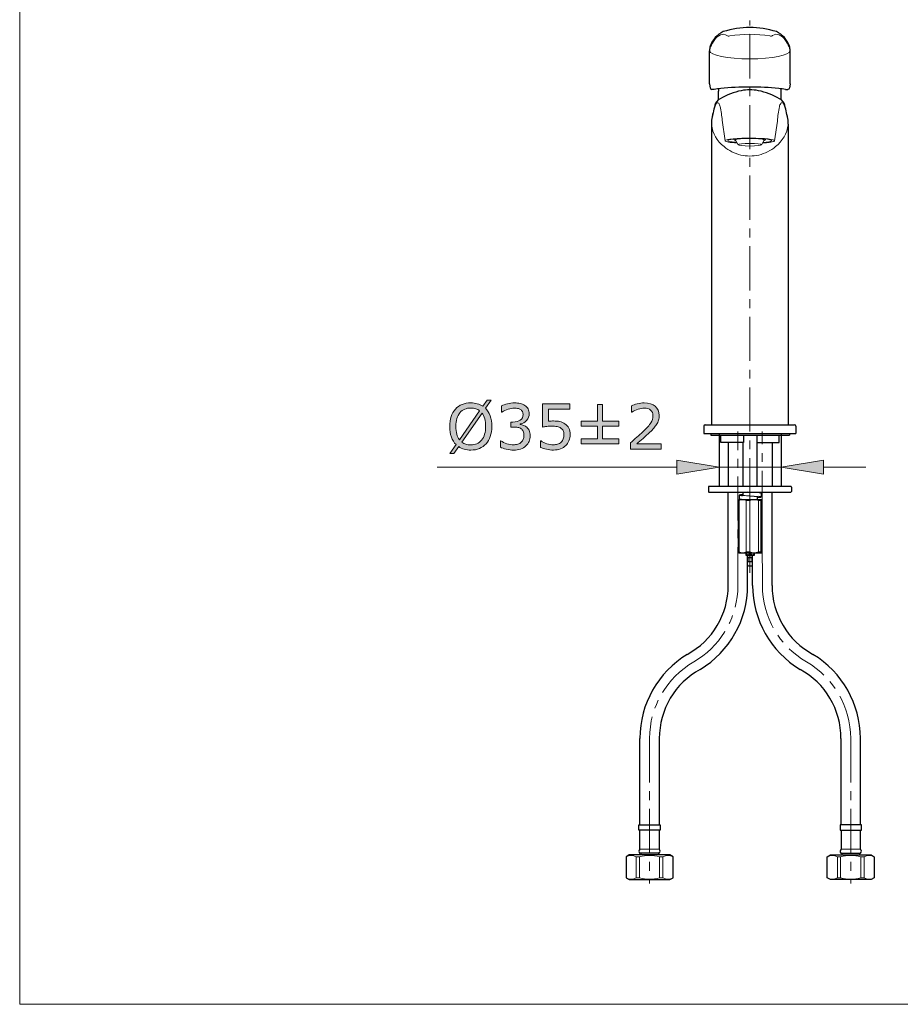
# Model space of a CAD drawing. Units: inches. Extents: x 5 to 63, y 5 to 46.9.
# Drawn here: x 5 to 30, y 5 to 32.9 of the extents above; entities that cross this region are included whole.
import ezdxf

# ---------------------------------------------------------------- set-up
doc = ezdxf.new("R2010")
doc.units = ezdxf.units.IN
doc.header["$MEASUREMENT"] = 0
doc.linetypes.add('CENTER', pattern=[2, 1.25, -0.25, 0.25, -0.25])
for name, color, linetype, lineweight in [('BENDA', 7, 'Continuous', 30), ('BIDANG', 7, 'Continuous', 13), ('CENTER', 7, 'CENTER', 13), ('UKUR', 7, 'Continuous', 13)]:
    doc.layers.add(name, color=color, linetype=linetype, lineweight=lineweight)

msp = doc.modelspace()

# ---------------------------------------------------------------- hatches: boundary and pattern name
at = {"layer": 'UKUR'}
h = msp.add_hatch(color=256, dxfattribs=at)
h.dxf.hatch_style = 2
edge = h.paths.add_edge_path()
edge.add_spline(control_points=[(18.41, 21.383), (18.41, 21.277), (18.396, 21.182), (18.368, 21.099), (18.339, 21.015), (18.3, 20.945), (18.248, 20.89), (18.196, 20.832), (18.133, 20.788), (18.061, 20.759), (17.989, 20.729), (17.907, 20.715), (17.814, 20.715), (17.748, 20.715), (17.686, 20.723), (17.629, 20.74), (17.571, 20.756), (17.519, 20.78), (17.474, 20.812), (17.474, 20.812), (17.337, 20.616), (17.337, 20.616), (17.337, 20.616), (17.223, 20.616), (17.223, 20.616), (17.223, 20.616), (17.4, 20.869), (17.4, 20.869), (17.342, 20.927), (17.297, 20.998), (17.266, 21.084), (17.234, 21.171), (17.219, 21.27), (17.219, 21.383), (17.219, 21.487), (17.233, 21.581), (17.26, 21.664), (17.288, 21.747), (17.328, 21.818), (17.381, 21.877), (17.431, 21.934), (17.494, 21.977), (17.569, 22.007), (17.644, 22.036), (17.726, 22.051), (17.814, 22.051), (17.882, 22.051), (17.944, 22.043), (17.999, 22.028), (18.055, 22.012), (18.107, 21.988), (18.154, 21.957), (18.154, 21.957), (18.276, 22.13), (18.276, 22.13), (18.276, 22.13), (18.39, 22.13), (18.39, 22.13), (18.39, 22.13), (18.228, 21.899), (18.228, 21.899), (18.286, 21.841), (18.331, 21.77), (18.363, 21.685), (18.395, 21.599), (18.41, 21.499), (18.41, 21.383)], knot_values=[0, 0, 0, 0, 1, 1, 1, 2, 2, 2, 3, 3, 3, 4, 4, 4, 5, 5, 5, 6, 6, 6, 7, 7, 7, 8, 8, 8, 9, 9, 9, 10, 10, 10, 11, 11, 11, 12, 12, 12, 13, 13, 13, 14, 14, 14, 15, 15, 15, 16, 16, 16, 17, 17, 17, 18, 18, 18, 19, 19, 19, 20, 20, 20, 21, 21, 21, 22, 22, 22, 22], degree=3, periodic=0)
edge = h.paths.add_edge_path()
edge.add_spline(control_points=[(18.065, 21.827), (18.032, 21.854), (17.995, 21.873), (17.954, 21.886), (17.912, 21.899), (17.866, 21.906), (17.815, 21.906), (17.752, 21.906), (17.695, 21.895), (17.643, 21.873), (17.591, 21.851), (17.546, 21.817), (17.508, 21.772), (17.472, 21.729), (17.443, 21.674), (17.423, 21.608), (17.404, 21.542), (17.394, 21.467), (17.394, 21.383), (17.394, 21.302), (17.402, 21.23), (17.419, 21.166), (17.436, 21.101), (17.461, 21.047), (17.495, 21.003), (17.495, 21.003), (18.065, 21.827), (18.065, 21.827)], knot_values=[0, 0, 0, 0, 1, 1, 1, 2, 2, 2, 3, 3, 3, 4, 4, 4, 5, 5, 5, 6, 6, 6, 7, 7, 7, 8, 8, 8, 9, 9, 9, 9], degree=3, periodic=0)
edge = h.paths.add_edge_path()
edge.add_spline(control_points=[(18.236, 21.383), (18.236, 21.463), (18.227, 21.535), (18.21, 21.601), (18.193, 21.666), (18.167, 21.72), (18.134, 21.763), (18.134, 21.763), (17.562, 20.939), (17.562, 20.939), (17.596, 20.913), (17.634, 20.893), (17.676, 20.88), (17.718, 20.867), (17.764, 20.86), (17.815, 20.86), (17.878, 20.86), (17.936, 20.872), (17.989, 20.895), (18.041, 20.918), (18.085, 20.951), (18.121, 20.995), (18.159, 21.042), (18.188, 21.098), (18.207, 21.163), (18.226, 21.227), (18.236, 21.3), (18.236, 21.383)], knot_values=[0, 0, 0, 0, 1, 1, 1, 2, 2, 2, 3, 3, 3, 4, 4, 4, 5, 5, 5, 6, 6, 6, 7, 7, 7, 8, 8, 8, 9, 9, 9, 9], degree=3, periodic=0)
h = msp.add_hatch(color=256, dxfattribs=at)
h.dxf.hatch_style = 2
edge = h.paths.add_edge_path()
edge.add_spline(control_points=[(19.403, 21.359), (19.431, 21.335), (19.453, 21.304), (19.471, 21.266), (19.489, 21.229), (19.498, 21.181), (19.498, 21.122), (19.498, 21.063), (19.487, 21.009), (19.466, 20.96), (19.445, 20.912), (19.415, 20.869), (19.376, 20.833), (19.333, 20.793), (19.283, 20.763), (19.224, 20.744), (19.166, 20.724), (19.102, 20.715), (19.033, 20.715), (18.961, 20.715), (18.891, 20.723), (18.822, 20.74), (18.754, 20.757), (18.697, 20.776), (18.653, 20.796), (18.653, 20.796), (18.653, 20.976), (18.653, 20.976), (18.653, 20.976), (18.666, 20.976), (18.666, 20.976), (18.714, 20.944), (18.772, 20.917), (18.838, 20.896), (18.904, 20.875), (18.968, 20.864), (19.029, 20.864), (19.065, 20.864), (19.104, 20.87), (19.145, 20.882), (19.185, 20.894), (19.218, 20.912), (19.244, 20.936), (19.27, 20.961), (19.29, 20.989), (19.303, 21.019), (19.316, 21.05), (19.322, 21.088), (19.322, 21.135), (19.322, 21.18), (19.315, 21.218), (19.3, 21.249), (19.286, 21.279), (19.265, 21.302), (19.239, 21.32), (19.214, 21.338), (19.182, 21.35), (19.146, 21.356), (19.109, 21.363), (19.069, 21.366), (19.027, 21.366), (19.027, 21.366), (18.949, 21.366), (18.949, 21.366), (18.949, 21.366), (18.949, 21.509), (18.949, 21.509), (18.949, 21.509), (19.009, 21.509), (19.009, 21.509), (19.097, 21.509), (19.166, 21.527), (19.218, 21.564), (19.27, 21.6), (19.296, 21.654), (19.296, 21.724), (19.296, 21.755), (19.29, 21.782), (19.277, 21.805), (19.263, 21.828), (19.245, 21.848), (19.221, 21.863), (19.197, 21.877), (19.17, 21.888), (19.142, 21.894), (19.114, 21.899), (19.082, 21.902), (19.046, 21.902), (18.992, 21.902), (18.934, 21.893), (18.872, 21.873), (18.811, 21.853), (18.753, 21.826), (18.698, 21.79), (18.698, 21.79), (18.69, 21.79), (18.69, 21.79), (18.69, 21.79), (18.69, 21.97), (18.69, 21.97), (18.73, 21.99), (18.785, 22.009), (18.853, 22.026), (18.921, 22.043), (18.987, 22.051), (19.051, 22.051), (19.113, 22.051), (19.169, 22.046), (19.216, 22.034), (19.264, 22.022), (19.307, 22.004), (19.345, 21.979), (19.387, 21.951), (19.418, 21.918), (19.439, 21.879), (19.461, 21.84), (19.471, 21.794), (19.471, 21.742), (19.471, 21.671), (19.446, 21.609), (19.396, 21.555), (19.346, 21.502), (19.286, 21.469), (19.218, 21.455), (19.218, 21.455), (19.218, 21.443), (19.218, 21.443), (19.246, 21.438), (19.277, 21.429), (19.313, 21.414), (19.348, 21.4), (19.378, 21.381), (19.403, 21.359)], knot_values=[0, 0, 0, 0, 1, 1, 1, 2, 2, 2, 3, 3, 3, 4, 4, 4, 5, 5, 5, 6, 6, 6, 7, 7, 7, 8, 8, 8, 9, 9, 9, 10, 10, 10, 11, 11, 11, 12, 12, 12, 13, 13, 13, 14, 14, 14, 15, 15, 15, 16, 16, 16, 17, 17, 17, 18, 18, 18, 19, 19, 19, 20, 20, 20, 21, 21, 21, 22, 22, 22, 23, 23, 23, 24, 24, 24, 25, 25, 25, 26, 26, 26, 27, 27, 27, 28, 28, 28, 29, 29, 29, 30, 30, 30, 31, 31, 31, 32, 32, 32, 33, 33, 33, 34, 34, 34, 35, 35, 35, 36, 36, 36, 37, 37, 37, 38, 38, 38, 39, 39, 39, 40, 40, 40, 41, 41, 41, 42, 42, 42, 43, 43, 43, 44, 44, 44, 44], degree=3, periodic=0)
h = msp.add_hatch(color=256, dxfattribs=at)
h.dxf.hatch_style = 2
edge = h.paths.add_edge_path()
edge.add_spline(control_points=[(23.204, 20.742), (23.204, 20.742), (22.335, 20.742), (22.335, 20.742), (22.335, 20.742), (22.335, 20.922), (22.335, 20.922), (22.396, 20.973), (22.456, 21.025), (22.517, 21.077), (22.577, 21.128), (22.634, 21.18), (22.686, 21.231), (22.797, 21.338), (22.872, 21.423), (22.913, 21.486), (22.954, 21.548), (22.974, 21.616), (22.974, 21.689), (22.974, 21.756), (22.952, 21.808), (22.908, 21.846), (22.864, 21.883), (22.803, 21.902), (22.724, 21.902), (22.672, 21.902), (22.615, 21.893), (22.554, 21.875), (22.493, 21.856), (22.434, 21.828), (22.376, 21.79), (22.376, 21.79), (22.367, 21.79), (22.367, 21.79), (22.367, 21.79), (22.367, 21.971), (22.367, 21.971), (22.408, 21.991), (22.463, 22.01), (22.531, 22.026), (22.599, 22.043), (22.665, 22.051), (22.728, 22.051), (22.86, 22.051), (22.963, 22.02), (23.038, 21.956), (23.112, 21.893), (23.15, 21.806), (23.15, 21.698), (23.15, 21.649), (23.144, 21.604), (23.131, 21.561), (23.119, 21.519), (23.101, 21.479), (23.076, 21.441), (23.054, 21.406), (23.028, 21.371), (22.998, 21.336), (22.968, 21.302), (22.931, 21.263), (22.888, 21.221), (22.826, 21.161), (22.763, 21.103), (22.697, 21.046), (22.632, 20.99), (22.571, 20.937), (22.514, 20.889), (22.514, 20.889), (23.204, 20.889), (23.204, 20.889), (23.204, 20.889), (23.204, 20.742), (23.204, 20.742)], knot_values=[0, 0, 0, 0, 1, 1, 1, 2, 2, 2, 3, 3, 3, 4, 4, 4, 5, 5, 5, 6, 6, 6, 7, 7, 7, 8, 8, 8, 9, 9, 9, 10, 10, 10, 11, 11, 11, 12, 12, 12, 13, 13, 13, 14, 14, 14, 15, 15, 15, 16, 16, 16, 17, 17, 17, 18, 18, 18, 19, 19, 19, 20, 20, 20, 21, 21, 21, 22, 22, 22, 23, 23, 23, 24, 24, 24, 24], degree=3, periodic=0)
h = msp.add_hatch(color=256, dxfattribs=at)
h.dxf.hatch_style = 2
edge = h.paths.add_edge_path()
edge.add_spline(control_points=[(20.628, 21.149), (20.628, 21.089), (20.617, 21.032), (20.595, 20.978), (20.573, 20.923), (20.543, 20.877), (20.505, 20.84), (20.464, 20.799), (20.415, 20.769), (20.357, 20.747), (20.3, 20.726), (20.234, 20.715), (20.159, 20.715), (20.089, 20.715), (20.021, 20.722), (19.956, 20.737), (19.891, 20.752), (19.837, 20.769), (19.792, 20.79), (19.792, 20.79), (19.792, 20.972), (19.792, 20.972), (19.792, 20.972), (19.804, 20.972), (19.804, 20.972), (19.851, 20.942), (19.906, 20.916), (19.969, 20.895), (20.033, 20.875), (20.095, 20.864), (20.155, 20.864), (20.196, 20.864), (20.236, 20.87), (20.274, 20.881), (20.312, 20.893), (20.346, 20.913), (20.376, 20.941), (20.401, 20.966), (20.42, 20.996), (20.433, 21.03), (20.446, 21.065), (20.453, 21.105), (20.453, 21.15), (20.453, 21.194), (20.445, 21.231), (20.43, 21.262), (20.415, 21.292), (20.394, 21.317), (20.367, 21.335), (20.337, 21.357), (20.3, 21.372), (20.258, 21.381), (20.215, 21.39), (20.167, 21.395), (20.114, 21.395), (20.064, 21.395), (20.015, 21.391), (19.968, 21.384), (19.921, 21.378), (19.881, 21.371), (19.847, 21.364), (19.847, 21.364), (19.847, 22.024), (19.847, 22.024), (19.847, 22.024), (20.619, 22.024), (20.619, 22.024), (20.619, 22.024), (20.619, 21.874), (20.619, 21.874), (20.619, 21.874), (20.013, 21.874), (20.013, 21.874), (20.013, 21.874), (20.013, 21.533), (20.013, 21.533), (20.038, 21.535), (20.063, 21.537), (20.089, 21.538), (20.115, 21.539), (20.137, 21.539), (20.156, 21.539), (20.226, 21.539), (20.287, 21.534), (20.339, 21.522), (20.391, 21.51), (20.439, 21.489), (20.483, 21.459), (20.529, 21.428), (20.564, 21.387), (20.59, 21.337), (20.615, 21.287), (20.628, 21.224), (20.628, 21.149)], knot_values=[0, 0, 0, 0, 1, 1, 1, 2, 2, 2, 3, 3, 3, 4, 4, 4, 5, 5, 5, 6, 6, 6, 7, 7, 7, 8, 8, 8, 9, 9, 9, 10, 10, 10, 11, 11, 11, 12, 12, 12, 13, 13, 13, 14, 14, 14, 15, 15, 15, 16, 16, 16, 17, 17, 17, 18, 18, 18, 19, 19, 19, 20, 20, 20, 21, 21, 21, 22, 22, 22, 23, 23, 23, 24, 24, 24, 25, 25, 25, 26, 26, 26, 27, 27, 27, 28, 28, 28, 29, 29, 29, 30, 30, 30, 31, 31, 31, 31], degree=3, periodic=0)
h = msp.add_hatch(color=256, dxfattribs=at)
h.dxf.hatch_style = 2
h.paths.add_polyline_path([(22.011, 20.896), (20.938, 20.896), (20.938, 21.032), (21.403, 21.032), (21.403, 21.395), (20.938, 21.395), (20.938, 21.532), (21.403, 21.532), (21.403, 22.001), (21.546, 22.001), (21.546, 21.532), (22.011, 21.532), (22.011, 21.395), (21.546, 21.395), (21.546, 21.032), (22.011, 21.032)])
h = msp.add_hatch(color=256, dxfattribs=at)
h.dxf.hatch_style = 2
h.paths.add_polyline_path([(23.65, 20.428), (23.65, 20.028), (24.851, 20.228)])
h = msp.add_hatch(color=256, dxfattribs=at)
h.dxf.hatch_style = 2
h.paths.add_polyline_path([(27.801, 20.428), (27.801, 20.028), (26.6, 20.228)])

# ---------------------------------------------------------------- linework, layer by layer
at = {"layer": 'BENDA'}
for p, q in [((24.576, 31.089), (24.576, 32.025)), ((26.856, 31.089), (26.856, 32.025)), ((24.709, 30.924), (24.636, 30.924)), ((24.83, 30.636), (24.83, 30.883)), ((26.602, 30.636), (26.602, 30.883)), ((26.724, 30.924), (26.796, 30.924)), ((24.627, 29.948), (24.627, 21.434)), ((26.805, 29.948), (26.805, 21.434)), ((24.414, 21.394), (24.414, 21.184)), ((24.456, 21.434), (26.976, 21.434)), ((27.019, 21.394), (27.019, 21.184)), ((24.414, 21.184), (27.019, 21.184)), ((24.612, 21.184), (24.612, 21.134)), ((24.612, 21.134), (26.839, 21.134)), ((24.851, 21.184), (24.851, 19.684)), ((24.9, 20.933), (24.9, 21.127)), ((25.539, 20.933), (24.9, 20.933)), ((25.105, 20.933), (25.105, 19.684)), ((25.526, 19.684), (25.526, 20.933)), ((25.539, 21.134), (25.539, 20.933)), ((25.912, 21.134), (25.912, 20.933)), ((25.912, 20.933), (26.551, 20.933)), ((25.925, 19.684), (25.925, 20.933)), ((26.346, 20.933), (26.346, 19.684)), ((26.551, 20.933), (26.551, 21.131)), ((26.6, 21.184), (26.6, 19.684)), ((26.839, 21.184), (26.839, 21.134)), ((24.545, 19.668), (24.545, 19.538)), ((26.88, 19.684), (24.56, 19.684)), ((24.56, 19.523), (26.881, 19.523)), ((25.105, 16.878), (25.105, 19.523)), ((25.526, 19.438), (25.526, 19.523)), ((25.977, 19.501), (25.645, 19.523)), ((25.925, 19.523), (25.925, 19.507)), ((26.345, 16.881), (26.345, 19.523)), ((26.896, 19.668), (26.896, 19.538)), ((25.401, 19.308), (25.383, 19.283)), ((25.383, 19.283), (25.383, 17.832)), ((26.05, 19.308), (25.401, 19.308)), ((25.413, 19.439), (25.413, 19.334)), ((25.48, 19.324), (25.726, 19.308)), ((25.526, 19.308), (25.526, 19.321)), ((25.925, 19.391), (25.925, 19.308)), ((26.038, 19.493), (26.038, 19.386)), ((26.068, 19.283), (26.05, 19.308)), ((26.068, 17.832), (26.068, 19.283)), ((25.383, 17.832), (25.401, 17.808)), ((25.401, 17.808), (26.05, 17.808)), ((25.601, 17.808), (25.601, 17.749)), ((25.601, 17.749), (25.604, 17.741)), ((25.604, 17.741), (25.848, 17.741)), ((25.655, 16.88), (25.655, 17.741)), ((25.655, 17.677), (25.796, 17.677)), ((25.796, 17.663), (25.655, 17.663)), ((25.668, 17.557), (25.668, 17.663)), ((25.726, 17.808), (25.726, 17.79)), ((25.784, 17.557), (25.784, 17.663)), ((25.796, 16.881), (25.796, 17.741)), ((25.848, 17.741), (25.851, 17.749)), ((25.851, 17.749), (25.851, 17.808)), ((26.05, 17.808), (26.068, 17.832)), ((25.662, 17.557), (25.791, 17.557)), ((25.676, 17.432), (25.775, 17.432)), ((22.604, 10.098), (22.604, 12.549)), ((23.154, 12.549), (23.154, 10.098)), ((28.297, 12.549), (28.297, 10.098)), ((28.848, 10.098), (28.848, 12.549)), ((22.577, 9.948), (22.577, 10.098)), ((22.577, 10.098), (23.178, 10.098)), ((23.178, 10.098), (23.178, 9.948)), ((28.274, 10.098), (28.274, 9.948)), ((28.874, 10.098), (28.274, 10.098)), ((28.874, 9.948), (28.874, 10.098)), ((23.178, 9.948), (22.577, 9.948)), ((22.602, 9.408), (22.602, 9.948)), ((23.153, 9.948), (23.153, 9.408)), ((28.274, 9.948), (28.874, 9.948)), ((28.299, 9.948), (28.299, 9.408)), ((28.849, 9.408), (28.849, 9.948)), ((22.302, 9.247), (22.212, 9.196)), ((23.453, 9.247), (22.302, 9.247)), ((23.154, 9.298), (22.6, 9.298)), ((22.627, 9.298), (22.627, 9.247)), ((23.128, 9.298), (23.128, 9.247)), ((23.543, 9.196), (23.453, 9.247)), ((27.909, 9.196), (27.999, 9.247)), ((27.999, 9.247), (29.149, 9.247)), ((28.297, 9.298), (28.851, 9.298)), ((28.324, 9.298), (28.324, 9.247)), ((28.825, 9.298), (28.825, 9.247)), ((29.149, 9.247), (29.239, 9.196)), ((22.212, 9.196), (22.212, 8.599)), ((23.543, 8.599), (23.543, 9.196)), ((27.909, 8.599), (27.909, 9.196)), ((29.239, 9.196), (29.239, 8.599)), ((22.212, 8.599), (22.302, 8.548)), ((22.302, 8.548), (23.453, 8.548)), ((23.453, 8.548), (23.543, 8.599)), ((27.999, 8.548), (27.909, 8.599)), ((29.149, 8.548), (27.999, 8.548)), ((29.239, 8.599), (29.149, 8.548))]:
    msp.add_line(p, q, dxfattribs=at)
for points in [[(26.468, 32.566), (25.979, 32.724), (25.453, 32.724), (24.965, 32.566)], [(24.965, 32.566), (24.79, 32.488), (24.657, 32.34), (24.596, 32.159)], [(26.837, 32.159), (26.776, 32.34), (26.642, 32.488), (26.468, 32.566)], [(24.596, 32.159), (24.581, 32.116), (24.574, 32.07), (24.576, 32.025)], [(25.72, 32.254), (25.719, 32.254), (25.718, 32.254), (25.716, 32.254)], [(26.856, 32.025), (26.858, 32.07), (26.852, 32.116), (26.837, 32.159)], [(24.576, 31.089), (24.576, 30.998), (24.603, 30.924), (24.636, 30.924)], [(24.892, 30.957), (24.83, 30.95), (24.769, 30.939), (24.709, 30.924)], [(26.54, 30.957), (25.992, 31.011), (25.44, 31.011), (24.892, 30.957)], [(26.724, 30.924), (26.663, 30.939), (26.602, 30.95), (26.54, 30.957)], [(26.856, 31.089), (26.856, 30.998), (26.829, 30.924), (26.796, 30.924)], [(24.834, 30.949), (24.832, 30.927), (24.831, 30.905), (24.83, 30.883)], [(25.473, 30.894), (25.263, 30.849), (25.061, 30.772), (24.874, 30.664)], [(25.96, 30.894), (25.799, 30.928), (25.633, 30.928), (25.473, 30.894)], [(26.558, 30.664), (26.372, 30.772), (26.17, 30.849), (25.96, 30.894)], [(26.602, 30.883), (26.604, 30.905), (26.602, 30.927), (26.598, 30.949)], [(24.726, 30.479), (24.688, 30.34), (24.657, 30.2), (24.634, 30.057)], [(24.874, 30.664), (24.801, 30.626), (24.747, 30.559), (24.726, 30.479)], [(26.706, 30.479), (26.685, 30.559), (26.631, 30.626), (26.558, 30.664)], [(26.798, 30.057), (26.775, 30.2), (26.744, 30.34), (26.706, 30.479)], [(24.634, 30.057), (24.63, 30.021), (24.628, 29.984), (24.627, 29.948)], [(24.633, 30.015), (24.63, 29.993), (24.628, 29.97), (24.627, 29.948)], [(26.805, 29.948), (26.805, 29.985), (26.802, 30.021), (26.798, 30.057)], [(26.805, 29.948), (26.804, 29.97), (26.803, 29.993), (26.8, 30.015)], [(24.456, 21.434), (24.433, 21.435), (24.414, 21.416), (24.414, 21.394)], [(27.019, 21.394), (27.018, 21.416), (26.999, 21.435), (26.976, 21.434)], [(24.56, 19.684), (24.552, 19.684), (24.545, 19.677), (24.545, 19.668)], [(24.545, 19.538), (24.545, 19.53), (24.552, 19.523), (24.56, 19.523)], [(26.896, 19.668), (26.896, 19.677), (26.889, 19.684), (26.88, 19.684)], [(26.88, 19.523), (26.889, 19.523), (26.896, 19.53), (26.896, 19.538)], [(25.526, 19.454), (25.394, 19.447), (25.375, 19.435), (25.485, 19.427)], [(25.413, 19.334), (25.413, 19.33), (25.437, 19.327), (25.48, 19.324)], [(25.485, 19.427), (25.494, 19.426), (25.503, 19.426), (25.513, 19.425)], [(25.925, 19.371), (26.057, 19.378), (26.076, 19.39), (25.968, 19.398)], [(26.038, 19.493), (26.038, 19.496), (26.016, 19.499), (25.977, 19.501)], [(25.601, 17.79), (25.615, 17.755), (25.655, 17.739), (25.69, 17.754)], [(25.69, 17.754), (25.706, 17.761), (25.719, 17.774), (25.726, 17.79)], [(25.726, 17.79), (25.741, 17.755), (25.781, 17.739), (25.816, 17.755)], [(25.816, 17.755), (25.831, 17.762), (25.844, 17.774), (25.851, 17.79)], [(25.662, 17.557), (25.658, 17.557), (25.655, 17.556), (25.655, 17.555)], [(25.655, 17.464), (25.655, 17.446), (25.665, 17.432), (25.676, 17.432)], [(25.775, 17.432), (25.787, 17.432), (25.796, 17.446), (25.796, 17.464)], [(25.796, 17.555), (25.796, 17.556), (25.794, 17.557), (25.791, 17.557)], [(23.947, 14.928), (24.661, 15.319), (25.104, 16.068), (25.105, 16.881)], [(24.314, 14.504), (25.146, 15.007), (25.655, 15.909), (25.655, 16.881)], [(25.796, 16.881), (25.796, 15.909), (26.305, 15.007), (27.138, 14.504)], [(26.345, 16.881), (26.347, 16.068), (26.791, 15.32), (27.505, 14.928)], [(23.947, 14.928), (23.114, 14.425), (22.604, 13.522), (22.604, 12.549)], [(28.848, 12.549), (28.847, 13.522), (28.338, 14.425), (27.505, 14.928)], [(24.314, 14.504), (23.598, 14.114), (23.153, 13.364), (23.154, 12.549)], [(28.297, 12.549), (28.298, 13.364), (27.853, 14.114), (27.138, 14.504)], [(22.602, 9.408), (22.572, 9.38), (22.569, 9.333), (22.597, 9.302)], [(22.597, 9.302), (22.598, 9.301), (22.599, 9.299), (22.6, 9.298)], [(23.157, 9.404), (23.155, 9.405), (23.154, 9.406), (23.153, 9.408)], [(23.154, 9.298), (23.184, 9.327), (23.185, 9.374), (23.157, 9.404)], [(28.299, 9.408), (28.268, 9.38), (28.266, 9.333), (28.293, 9.302)], [(28.293, 9.302), (28.295, 9.301), (28.296, 9.299), (28.297, 9.298)], [(28.853, 9.404), (28.852, 9.405), (28.851, 9.406), (28.849, 9.408)], [(28.851, 9.298), (28.881, 9.327), (28.882, 9.374), (28.853, 9.404)]]:
    msp.add_open_spline(points, degree=3, dxfattribs=at)
msp.add_open_spline([(26.037, 17.811), (26.041, 17.807), (26.047, 17.806), (26.052, 17.81), (26.053, 17.81), (26.053, 17.811), (26.054, 17.812)], degree=3, knots=[0, 0, 0, 0, 1, 1, 1, 2, 2, 2, 2], dxfattribs=at)
at = {"layer": 'BIDANG'}
for p, q in [((5.043, 44.017), (5.043, 5.017)), ((24.933, 30.057), (25.016, 29.476)), ((26.498, 30.032), (26.417, 29.476)), ((25.273, 29.5), (25.27, 29.523)), ((25.387, 29.361), (25.313, 29.496)), ((26.048, 29.361), (26.12, 29.496)), ((26.159, 29.5), (26.163, 29.523)), ((25.383, 19.283), (25.417, 19.283)), ((25.417, 19.283), (25.417, 17.832)), ((25.513, 19.425), (25.843, 19.403)), ((25.968, 19.398), (25.582, 19.429)), ((25.715, 19.283), (25.616, 19.283)), ((25.616, 19.283), (25.616, 17.832)), ((25.715, 17.832), (25.715, 19.283)), ((26.024, 19.283), (25.959, 19.283)), ((25.959, 19.283), (25.959, 17.832)), ((26.024, 17.832), (26.024, 19.283)), ((25.417, 17.832), (25.383, 17.832)), ((25.616, 17.832), (25.715, 17.832)), ((25.959, 17.832), (26.024, 17.832)), ((23.153, 9.408), (22.602, 9.408)), ((28.299, 9.408), (28.849, 9.408)), ((22.5, 8.599), (22.5, 9.196)), ((22.5, 9.196), (22.593, 9.196)), ((22.593, 9.196), (22.593, 8.599)), ((23.163, 8.599), (23.163, 9.196)), ((23.163, 9.196), (23.257, 9.196)), ((23.257, 9.196), (23.257, 8.599)), ((28.195, 9.196), (28.195, 8.599)), ((28.288, 9.196), (28.195, 9.196)), ((28.288, 8.599), (28.288, 9.196)), ((28.858, 9.196), (28.858, 8.599)), ((28.952, 9.196), (28.858, 9.196)), ((28.952, 8.599), (28.952, 9.196)), ((22.593, 8.599), (22.5, 8.599)), ((23.257, 8.599), (23.163, 8.599)), ((28.195, 8.599), (28.288, 8.599)), ((28.858, 8.599), (28.952, 8.599)), ((5.043, 5.017), (63.043, 5.017))]:
    msp.add_line(p, q, dxfattribs=at)
for points in [[(24.887, 32.477), (24.82, 32.447), (24.764, 32.4), (24.723, 32.341)], [(25.069, 32.458), (25.015, 32.494), (24.947, 32.501), (24.887, 32.477)], [(25.069, 32.458), (25.091, 32.441), (25.12, 32.436), (25.146, 32.443)], [(26.286, 32.443), (25.909, 32.509), (25.523, 32.509), (25.146, 32.443)], [(26.286, 32.443), (26.313, 32.436), (26.341, 32.441), (26.363, 32.458)], [(26.546, 32.477), (26.486, 32.501), (26.417, 32.494), (26.363, 32.458)], [(26.71, 32.341), (26.669, 32.4), (26.612, 32.447), (26.546, 32.477)], [(24.603, 32.134), (24.587, 32.1), (24.578, 32.062), (24.576, 32.025)], [(24.723, 32.341), (24.678, 32.275), (24.638, 32.205), (24.603, 32.134)], [(26.83, 32.134), (26.794, 32.205), (26.754, 32.275), (26.71, 32.341)], [(26.856, 32.025), (26.854, 32.062), (26.845, 32.1), (26.83, 32.134)], [(24.576, 32.024), (24.577, 31.898), (25.088, 31.795), (25.718, 31.795)], [(25.718, 31.795), (26.347, 31.795), (26.856, 31.898), (26.856, 32.025)], [(24.776, 30.539), (24.742, 30.486), (24.718, 30.427), (24.705, 30.366)], [(24.785, 30.549), (24.781, 30.546), (24.778, 30.543), (24.776, 30.539)], [(24.836, 30.539), (24.824, 30.556), (24.802, 30.56), (24.785, 30.549)], [(24.878, 30.443), (24.871, 30.477), (24.856, 30.51), (24.836, 30.539)], [(24.933, 30.057), (24.924, 30.187), (24.906, 30.316), (24.879, 30.443)], [(26.554, 30.443), (26.525, 30.308), (26.506, 30.17), (26.498, 30.032)], [(26.597, 30.539), (26.576, 30.51), (26.562, 30.477), (26.554, 30.443)], [(26.606, 30.549), (26.603, 30.546), (26.599, 30.543), (26.597, 30.539)], [(26.657, 30.539), (26.646, 30.556), (26.623, 30.56), (26.606, 30.549)], [(26.727, 30.366), (26.714, 30.427), (26.69, 30.486), (26.657, 30.539)], [(24.705, 30.366), (24.677, 30.25), (24.653, 30.133), (24.633, 30.015)], [(26.8, 30.015), (26.78, 30.133), (26.756, 30.25), (26.727, 30.366)], [(24.629, 29.93), (24.663, 29.685), (24.791, 29.462), (24.986, 29.309)], [(26.447, 29.309), (26.642, 29.462), (26.769, 29.685), (26.803, 29.93)], [(25.358, 29.541), (25.026, 29.519), (24.916, 29.473), (25.114, 29.437)], [(24.986, 29.309), (25.126, 29.197), (25.288, 29.116), (25.462, 29.071)], [(25.114, 29.437), (25.174, 29.426), (25.258, 29.417), (25.36, 29.41)], [(25.213, 29.442), (25.251, 29.436), (25.298, 29.432), (25.35, 29.428)], [(25.385, 29.533), (25.263, 29.518), (25.239, 29.496), (25.323, 29.478)], [(25.313, 29.501), (25.312, 29.499), (25.312, 29.498), (25.313, 29.496)], [(25.742, 29.543), (25.52, 29.544), (25.327, 29.526), (25.313, 29.501)], [(26.12, 29.496), (26.134, 29.52), (25.965, 29.541), (25.742, 29.543)], [(25.97, 29.071), (26.144, 29.116), (26.307, 29.197), (26.447, 29.309)], [(26.11, 29.478), (26.194, 29.496), (26.169, 29.518), (26.048, 29.533)], [(26.083, 29.428), (26.361, 29.448), (26.422, 29.488), (26.22, 29.517)], [(25.462, 29.071), (25.629, 29.033), (25.803, 29.033), (25.97, 29.071)], [(25.616, 19.283), (25.554, 19.316), (25.479, 19.316), (25.417, 19.283)], [(25.526, 19.444), (25.507, 19.439), (25.528, 19.433), (25.582, 19.429)], [(25.959, 19.283), (25.881, 19.316), (25.793, 19.316), (25.715, 19.283)], [(25.925, 19.382), (25.952, 19.39), (25.917, 19.398), (25.835, 19.403)], [(26.034, 19.302), (26.03, 19.296), (26.026, 19.29), (26.024, 19.283)], [(26.038, 19.306), (26.036, 19.305), (26.035, 19.304), (26.034, 19.302)], [(26.054, 19.303), (26.051, 19.308), (26.043, 19.309), (26.038, 19.306)], [(25.417, 17.832), (25.479, 17.799), (25.554, 17.799), (25.616, 17.832)], [(25.715, 17.832), (25.793, 17.799), (25.881, 17.799), (25.959, 17.832)], [(26.024, 17.832), (26.028, 17.825), (26.032, 17.817), (26.038, 17.811)], [(22.5, 9.196), (22.411, 9.246), (22.301, 9.246), (22.212, 9.196)], [(23.163, 9.196), (22.977, 9.246), (22.78, 9.246), (22.593, 9.196)], [(23.543, 9.196), (23.454, 9.246), (23.346, 9.246), (23.257, 9.196)], [(28.195, 9.196), (28.106, 9.246), (27.998, 9.246), (27.909, 9.196)], [(28.858, 9.196), (28.672, 9.246), (28.475, 9.246), (28.288, 9.196)], [(29.239, 9.196), (29.15, 9.246), (29.041, 9.246), (28.952, 9.196)], [(22.212, 8.599), (22.301, 8.549), (22.411, 8.549), (22.5, 8.599)], [(22.593, 8.599), (22.78, 8.549), (22.977, 8.549), (23.163, 8.599)], [(23.257, 8.599), (23.346, 8.549), (23.454, 8.549), (23.543, 8.599)], [(27.909, 8.599), (27.997, 8.549), (28.106, 8.549), (28.195, 8.599)], [(28.288, 8.599), (28.475, 8.549), (28.672, 8.549), (28.858, 8.599)], [(28.952, 8.599), (29.041, 8.549), (29.15, 8.549), (29.239, 8.599)]]:
    msp.add_open_spline(points, degree=3, dxfattribs=at)
for points, knots in [([(26.074, 29.41), (26.407, 29.432), (26.516, 29.478), (26.319, 29.514), (26.121, 29.55), (25.691, 29.562), (25.358, 29.541)], [0, 0, 0, 0, 1, 1, 1, 2, 2, 2, 2]), ([(26.22, 29.517), (26.017, 29.545), (25.627, 29.551), (25.349, 29.53), (25.071, 29.51), (25.01, 29.47), (25.213, 29.442)], [1, 1, 1, 1, 2, 2, 2, 3, 3, 3, 3]), ([(25.386, 29.363), (25.386, 29.343), (25.534, 29.327), (25.717, 29.327), (25.9, 29.327), (26.048, 29.343), (26.048, 29.363), (26.048, 29.382), (25.9, 29.398), (25.717, 29.398), (25.534, 29.398), (25.386, 29.382), (25.386, 29.363)], [0, 0, 0, 0, 1, 1, 1, 2, 2, 2, 3, 3, 3, 4, 4, 4, 4])]:
    msp.add_open_spline(points, degree=3, knots=knots, dxfattribs=at)
at = {"layer": 'CENTER'}
for p, q in [((25.716, 17.238), (25.716, 32.884)), ((25.374, 16.716), (25.374, 21.245)), ((26.071, 16.881), (26.065, 21.245)), ((22.879, 12.549), (22.879, 8.443)), ((28.573, 12.549), (28.573, 8.443))]:
    msp.add_line(p, q, dxfattribs=at)
for points in [[(26.071, 16.881), (26.072, 15.988), (26.549, 15.164), (27.323, 14.716)], [(24.129, 14.716), (24.852, 15.134), (25.318, 15.884), (25.374, 16.716)], [(24.129, 14.716), (23.355, 14.269), (22.878, 13.443), (22.879, 12.549)], [(28.573, 12.549), (28.573, 13.443), (28.097, 14.269), (27.323, 14.716)]]:
    msp.add_open_spline(points, degree=3, dxfattribs=at)
at = {"layer": 'UKUR'}
for p, q in [((21.403, 21.532), (21.403, 22.001)), ((21.403, 22.001), (21.546, 22.001)), ((21.546, 22.001), (21.546, 21.532)), ((20.938, 21.395), (20.938, 21.532)), ((20.938, 21.532), (21.403, 21.532)), ((21.546, 21.532), (22.011, 21.532)), ((22.011, 21.532), (22.011, 21.395)), ((21.403, 21.395), (20.938, 21.395)), ((21.403, 21.032), (21.403, 21.395)), ((22.011, 21.395), (21.546, 21.395)), ((21.546, 21.395), (21.546, 21.032)), ((20.938, 20.896), (20.938, 21.032)), ((20.938, 21.032), (21.403, 21.032)), ((21.546, 21.032), (22.011, 21.032)), ((22.011, 21.032), (22.011, 20.896)), ((24.851, 20.942), (24.851, 20.942)), ((26.6, 20.94), (26.6, 20.94)), ((22.011, 20.896), (20.938, 20.896)), ((23.65, 20.428), (23.65, 20.028)), ((24.851, 20.228), (23.65, 20.428)), ((24.851, 20.442), (24.851, 19.728)), ((26.6, 20.44), (26.6, 19.728)), ((26.6, 20.228), (27.801, 20.428)), ((27.801, 20.428), (27.801, 20.028)), ((23.65, 20.228), (16.864, 20.228)), ((23.65, 20.028), (24.851, 20.228)), ((26.6, 20.228), (24.851, 20.228)), ((27.801, 20.028), (26.6, 20.228)), ((26.6, 20.228), (26.6, 20.228)), ((27.801, 20.228), (29, 20.228))]:
    msp.add_line(p, q, dxfattribs=at)
for points, knots in [([(17.569, 22.007), (17.644, 22.036), (17.726, 22.051), (17.814, 22.051), (17.882, 22.051), (17.944, 22.043), (17.999, 22.028)], [14, 14, 14, 14, 15, 15, 15, 16, 16, 16, 16]), ([(18.853, 22.026), (18.921, 22.043), (18.987, 22.051), (19.051, 22.051), (19.113, 22.051), (19.169, 22.046), (19.216, 22.034)], [34, 34, 34, 34, 35, 35, 35, 36, 36, 36, 36]), ([(22.531, 22.026), (22.599, 22.043), (22.665, 22.051), (22.728, 22.051), (22.86, 22.051), (22.963, 22.02), (23.038, 21.956)], [13, 13, 13, 13, 14, 14, 14, 15, 15, 15, 15]), ([(17.508, 21.772), (17.472, 21.729), (17.443, 21.674), (17.423, 21.608), (17.404, 21.542), (17.394, 21.467), (17.394, 21.383), (17.394, 21.302), (17.402, 21.23), (17.419, 21.166)], [4, 4, 4, 4, 5, 5, 5, 6, 6, 6, 7, 7, 7, 7]), ([(17.954, 21.886), (17.912, 21.899), (17.866, 21.906), (17.815, 21.906), (17.752, 21.906), (17.695, 21.895), (17.643, 21.873)], [1, 1, 1, 1, 2, 2, 2, 3, 3, 3, 3]), ([(18.236, 21.383), (18.236, 21.463), (18.227, 21.535), (18.21, 21.601), (18.193, 21.666), (18.167, 21.72), (18.134, 21.763)], [0, 0, 0, 0, 1, 1, 1, 2, 2, 2, 2]), ([(19.142, 21.894), (19.114, 21.899), (19.082, 21.902), (19.046, 21.902), (18.992, 21.902), (18.934, 21.893), (18.872, 21.873), (18.811, 21.853), (18.753, 21.826), (18.698, 21.79)], [28, 28, 28, 28, 29, 29, 29, 30, 30, 30, 31, 31, 31, 31]), ([(19.218, 21.564), (19.27, 21.6), (19.296, 21.654), (19.296, 21.724), (19.296, 21.755), (19.29, 21.782), (19.277, 21.805)], [24, 24, 24, 24, 25, 25, 25, 26, 26, 26, 26]), ([(19.439, 21.879), (19.461, 21.84), (19.471, 21.794), (19.471, 21.742), (19.471, 21.671), (19.446, 21.609), (19.396, 21.555)], [38, 38, 38, 38, 39, 39, 39, 40, 40, 40, 40]), ([(22.908, 21.846), (22.864, 21.883), (22.803, 21.902), (22.724, 21.902), (22.672, 21.902), (22.615, 21.893), (22.554, 21.875)], [7, 7, 7, 7, 8, 8, 8, 9, 9, 9, 9]), ([(22.913, 21.486), (22.954, 21.548), (22.974, 21.616), (22.974, 21.689), (22.974, 21.756), (22.952, 21.808), (22.908, 21.846)], [5, 5, 5, 5, 6, 6, 6, 7, 7, 7, 7]), ([(23.038, 21.956), (23.112, 21.893), (23.15, 21.806), (23.15, 21.698), (23.15, 21.649), (23.144, 21.604), (23.131, 21.561)], [15, 15, 15, 15, 16, 16, 16, 17, 17, 17, 17]), ([(17.266, 21.084), (17.234, 21.171), (17.219, 21.27), (17.219, 21.383), (17.219, 21.487), (17.233, 21.581), (17.26, 21.664)], [10, 10, 10, 10, 11, 11, 11, 12, 12, 12, 12]), ([(20.013, 21.533), (20.038, 21.535), (20.063, 21.537), (20.089, 21.538), (20.115, 21.539), (20.137, 21.539), (20.156, 21.539), (20.226, 21.539), (20.287, 21.534), (20.339, 21.522)], [25, 25, 25, 25, 26, 26, 26, 27, 27, 27, 28, 28, 28, 28]), ([(19.303, 21.019), (19.316, 21.05), (19.322, 21.088), (19.322, 21.135), (19.322, 21.18), (19.315, 21.218), (19.3, 21.249)], [15, 15, 15, 15, 16, 16, 16, 17, 17, 17, 17]), ([(19.471, 21.266), (19.489, 21.229), (19.498, 21.181), (19.498, 21.122), (19.498, 21.063), (19.487, 21.009), (19.466, 20.96)], [1, 1, 1, 1, 2, 2, 2, 3, 3, 3, 3]), ([(20.258, 21.381), (20.215, 21.39), (20.167, 21.395), (20.114, 21.395), (20.064, 21.395), (20.015, 21.391), (19.968, 21.384)], [17, 17, 17, 17, 18, 18, 18, 19, 19, 19, 19]), ([(20.376, 20.941), (20.401, 20.966), (20.42, 20.996), (20.433, 21.03), (20.446, 21.065), (20.453, 21.105), (20.453, 21.15), (20.453, 21.194), (20.445, 21.231), (20.43, 21.262)], [12, 12, 12, 12, 13, 13, 13, 14, 14, 14, 15, 15, 15, 15]), ([(22.335, 20.922), (22.396, 20.973), (22.456, 21.025), (22.517, 21.077), (22.577, 21.128), (22.634, 21.18), (22.686, 21.231)], [2, 2, 2, 2, 3, 3, 3, 4, 4, 4, 4]), ([(23.076, 21.441), (23.054, 21.406), (23.028, 21.371), (22.998, 21.336), (22.968, 21.302), (22.931, 21.263), (22.888, 21.221)], [18, 18, 18, 18, 19, 19, 19, 20, 20, 20, 20]), ([(17.676, 20.88), (17.718, 20.867), (17.764, 20.86), (17.815, 20.86), (17.878, 20.86), (17.936, 20.872), (17.989, 20.895), (18.041, 20.918), (18.085, 20.951), (18.121, 20.995)], [4, 4, 4, 4, 5, 5, 5, 6, 6, 6, 7, 7, 7, 7]), ([(18.248, 20.89), (18.196, 20.832), (18.133, 20.788), (18.061, 20.759), (17.989, 20.729), (17.907, 20.715), (17.814, 20.715), (17.748, 20.715), (17.686, 20.723), (17.629, 20.74), (17.571, 20.756), (17.519, 20.78), (17.474, 20.812)], [2, 2, 2, 2, 3, 3, 3, 4, 4, 4, 5, 5, 5, 6, 6, 6, 6]), ([(19.224, 20.744), (19.166, 20.724), (19.102, 20.715), (19.033, 20.715), (18.961, 20.715), (18.891, 20.723), (18.822, 20.74), (18.754, 20.757), (18.697, 20.776), (18.653, 20.796)], [5, 5, 5, 5, 6, 6, 6, 7, 7, 7, 8, 8, 8, 8]), ([(18.838, 20.896), (18.904, 20.875), (18.968, 20.864), (19.029, 20.864), (19.065, 20.864), (19.104, 20.87), (19.145, 20.882)], [11, 11, 11, 11, 12, 12, 12, 13, 13, 13, 13]), ([(20.357, 20.747), (20.3, 20.726), (20.234, 20.715), (20.159, 20.715), (20.089, 20.715), (20.021, 20.722), (19.956, 20.737)], [3, 3, 3, 3, 4, 4, 4, 5, 5, 5, 5]), ([(19.969, 20.895), (20.033, 20.875), (20.095, 20.864), (20.155, 20.864), (20.196, 20.864), (20.236, 20.87), (20.274, 20.881)], [9, 9, 9, 9, 10, 10, 10, 11, 11, 11, 11])]:
    msp.add_open_spline(points, degree=3, knots=knots, dxfattribs=at)
for points in [[(18.154, 21.957), (18.154, 21.957), (18.276, 22.13), (18.276, 22.13)], [(18.39, 22.13), (18.39, 22.13), (18.228, 21.899), (18.228, 21.899)], [(18.276, 22.13), (18.276, 22.13), (18.39, 22.13), (18.39, 22.13)], [(19.216, 22.034), (19.264, 22.022), (19.307, 22.004), (19.345, 21.979)], [(17.26, 21.664), (17.288, 21.747), (17.328, 21.818), (17.381, 21.877)], [(17.381, 21.877), (17.431, 21.934), (17.494, 21.977), (17.569, 22.007)], [(17.495, 21.003), (17.495, 21.003), (18.065, 21.827), (18.065, 21.827)], [(17.643, 21.873), (17.591, 21.851), (17.546, 21.817), (17.508, 21.772)], [(18.134, 21.763), (18.134, 21.763), (17.562, 20.939), (17.562, 20.939)], [(18.065, 21.827), (18.032, 21.854), (17.995, 21.873), (17.954, 21.886)], [(17.999, 22.028), (18.055, 22.012), (18.107, 21.988), (18.154, 21.957)], [(18.228, 21.899), (18.286, 21.841), (18.331, 21.77), (18.363, 21.685)], [(18.69, 21.97), (18.73, 21.99), (18.785, 22.009), (18.853, 22.026)], [(18.69, 21.79), (18.69, 21.79), (18.69, 21.97), (18.69, 21.97)], [(18.698, 21.79), (18.698, 21.79), (18.69, 21.79), (18.69, 21.79)], [(19.221, 21.863), (19.197, 21.877), (19.17, 21.888), (19.142, 21.894)], [(19.277, 21.805), (19.263, 21.828), (19.245, 21.848), (19.221, 21.863)], [(19.345, 21.979), (19.387, 21.951), (19.418, 21.918), (19.439, 21.879)], [(19.847, 21.364), (19.847, 21.364), (19.847, 22.024), (19.847, 22.024)], [(19.847, 22.024), (19.847, 22.024), (20.619, 22.024), (20.619, 22.024)], [(20.619, 21.874), (20.619, 21.874), (20.013, 21.874), (20.013, 21.874)], [(20.013, 21.874), (20.013, 21.874), (20.013, 21.533), (20.013, 21.533)], [(20.619, 22.024), (20.619, 22.024), (20.619, 21.874), (20.619, 21.874)], [(22.367, 21.971), (22.408, 21.991), (22.463, 22.01), (22.531, 22.026)], [(22.367, 21.79), (22.367, 21.79), (22.367, 21.971), (22.367, 21.971)], [(22.376, 21.79), (22.376, 21.79), (22.367, 21.79), (22.367, 21.79)], [(22.554, 21.875), (22.493, 21.856), (22.434, 21.828), (22.376, 21.79)], [(18.363, 21.685), (18.395, 21.599), (18.41, 21.499), (18.41, 21.383)], [(18.949, 21.366), (18.949, 21.366), (18.949, 21.509), (18.949, 21.509)], [(18.949, 21.509), (18.949, 21.509), (19.009, 21.509), (19.009, 21.509)], [(19.009, 21.509), (19.097, 21.509), (19.166, 21.527), (19.218, 21.564)], [(19.396, 21.555), (19.346, 21.502), (19.286, 21.469), (19.218, 21.455)], [(20.339, 21.522), (20.391, 21.51), (20.439, 21.489), (20.483, 21.459)], [(22.686, 21.231), (22.797, 21.338), (22.872, 21.423), (22.913, 21.486)], [(23.131, 21.561), (23.119, 21.519), (23.101, 21.479), (23.076, 21.441)], [(18.207, 21.163), (18.226, 21.227), (18.236, 21.3), (18.236, 21.383)], [(18.41, 21.383), (18.41, 21.277), (18.396, 21.182), (18.368, 21.099)], [(19.027, 21.366), (19.027, 21.366), (18.949, 21.366), (18.949, 21.366)], [(19.146, 21.356), (19.109, 21.363), (19.069, 21.366), (19.027, 21.366)], [(19.239, 21.32), (19.214, 21.338), (19.182, 21.35), (19.146, 21.356)], [(19.218, 21.455), (19.218, 21.455), (19.218, 21.443), (19.218, 21.443)], [(19.218, 21.443), (19.246, 21.438), (19.277, 21.429), (19.313, 21.414)], [(19.3, 21.249), (19.286, 21.279), (19.265, 21.302), (19.239, 21.32)], [(19.313, 21.414), (19.348, 21.4), (19.378, 21.381), (19.403, 21.359)], [(19.403, 21.359), (19.431, 21.335), (19.453, 21.304), (19.471, 21.266)], [(19.968, 21.384), (19.921, 21.378), (19.881, 21.371), (19.847, 21.364)], [(20.367, 21.335), (20.337, 21.357), (20.3, 21.372), (20.258, 21.381)], [(20.43, 21.262), (20.415, 21.292), (20.394, 21.317), (20.367, 21.335)], [(20.483, 21.459), (20.529, 21.428), (20.564, 21.387), (20.59, 21.337)], [(20.59, 21.337), (20.615, 21.287), (20.628, 21.224), (20.628, 21.149)], [(22.888, 21.221), (22.826, 21.161), (22.763, 21.103), (22.697, 21.046)], [(17.4, 20.869), (17.342, 20.927), (17.297, 20.998), (17.266, 21.084)], [(17.419, 21.166), (17.436, 21.101), (17.461, 21.047), (17.495, 21.003)], [(17.562, 20.939), (17.596, 20.913), (17.634, 20.893), (17.676, 20.88)], [(18.121, 20.995), (18.159, 21.042), (18.188, 21.098), (18.207, 21.163)], [(18.368, 21.099), (18.339, 21.015), (18.3, 20.945), (18.248, 20.89)], [(18.653, 20.796), (18.653, 20.796), (18.653, 20.976), (18.653, 20.976)], [(18.653, 20.976), (18.653, 20.976), (18.666, 20.976), (18.666, 20.976)], [(18.666, 20.976), (18.714, 20.944), (18.772, 20.917), (18.838, 20.896)], [(19.145, 20.882), (19.185, 20.894), (19.218, 20.912), (19.244, 20.936)], [(19.244, 20.936), (19.27, 20.961), (19.29, 20.989), (19.303, 21.019)], [(19.466, 20.96), (19.445, 20.912), (19.415, 20.869), (19.376, 20.833)], [(19.792, 20.79), (19.792, 20.79), (19.792, 20.972), (19.792, 20.972)], [(19.792, 20.972), (19.792, 20.972), (19.804, 20.972), (19.804, 20.972)], [(19.804, 20.972), (19.851, 20.942), (19.906, 20.916), (19.969, 20.895)], [(20.274, 20.881), (20.312, 20.893), (20.346, 20.913), (20.376, 20.941)], [(20.595, 20.978), (20.573, 20.923), (20.543, 20.877), (20.505, 20.84)], [(20.628, 21.149), (20.628, 21.089), (20.617, 21.032), (20.595, 20.978)], [(22.335, 20.742), (22.335, 20.742), (22.335, 20.922), (22.335, 20.922)], [(22.697, 21.046), (22.632, 20.99), (22.571, 20.937), (22.514, 20.889)], [(17.223, 20.616), (17.223, 20.616), (17.4, 20.869), (17.4, 20.869)], [(17.474, 20.812), (17.474, 20.812), (17.337, 20.616), (17.337, 20.616)], [(19.376, 20.833), (19.333, 20.793), (19.283, 20.763), (19.224, 20.744)], [(19.956, 20.737), (19.891, 20.752), (19.837, 20.769), (19.792, 20.79)], [(20.505, 20.84), (20.464, 20.799), (20.415, 20.769), (20.357, 20.747)], [(23.204, 20.742), (23.204, 20.742), (22.335, 20.742), (22.335, 20.742)], [(22.514, 20.889), (22.514, 20.889), (23.204, 20.889), (23.204, 20.889)], [(23.204, 20.889), (23.204, 20.889), (23.204, 20.742), (23.204, 20.742)], [(17.337, 20.616), (17.337, 20.616), (17.223, 20.616), (17.223, 20.616)]]:
    msp.add_open_spline(points, degree=3, dxfattribs=at)

doc.saveas('drawing.dxf')
